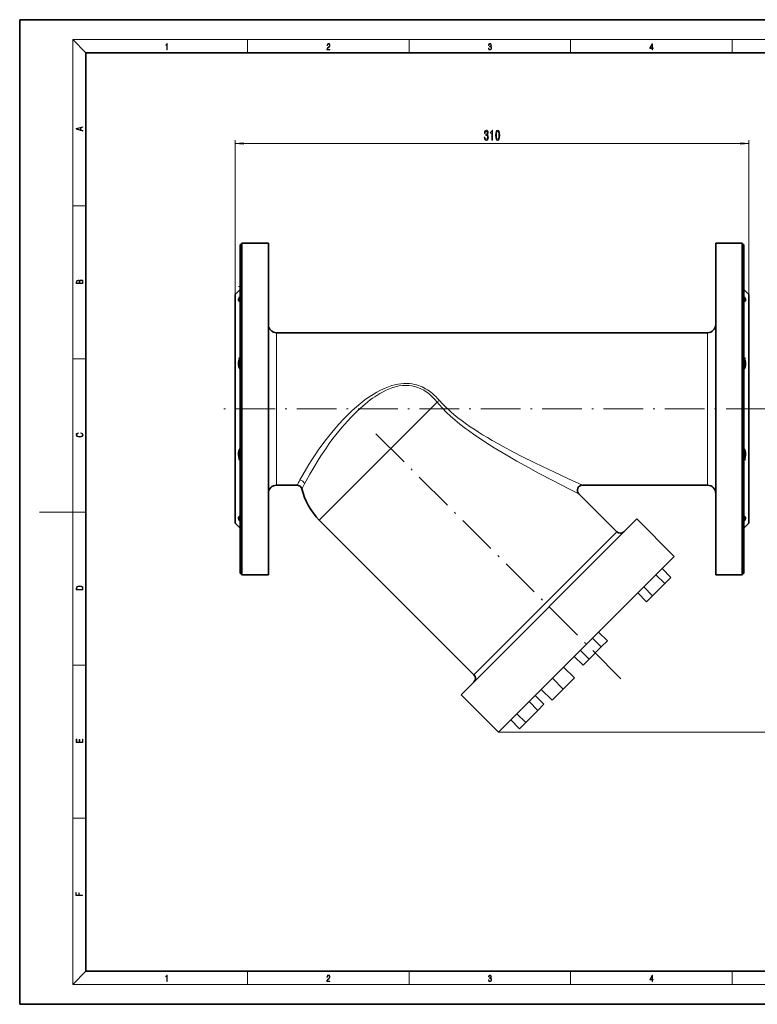
# Model space of a CAD drawing. Extents: x 0 to 420, y 0 to 297.
# Drawn here: x 0 to 223, y 0 to 297 of the extents above; entities that cross this region are included whole.
import ezdxf

# ---------------------------------------------------------------- set-up
doc = ezdxf.new("R2010")
doc.units = 0
doc.linetypes.add('DASHDOT', pattern=[18.5, 12, -3, 0.5, -3])

msp = doc.modelspace()

# ---------------------------------------------------------------- linework, layer by layer
at = {"color": 7, "lineweight": 35}
for p, q in [((210, 297), (0, 297)), ((0, 297), (0, 0)), ((420, 297), (210, 297)), ((410, 287), (20, 287)), ((20, 287), (20, 10)), ((66.53, 229.09), (67.03, 229.59)), ((66.53, 229.09), (66.53, 130.09)), ((75.03, 229.59), (67.03, 229.59)), ((67.03, 129.59), (67.03, 229.59)), ((75.03, 229.59), (75.03, 129.59)), ((210.03, 229.59), (210.03, 129.59)), ((218.03, 229.59), (210.03, 229.59)), ((218.53, 229.09), (218.03, 229.59)), ((218.03, 229.59), (218.03, 129.59)), ((218.53, 130.09), (218.53, 229.09)), ((65.03, 214.09), (66.53, 215.59)), ((65.03, 214.09), (65.03, 145.09)), ((220.03, 214.09), (218.53, 215.59)), ((220.03, 214.09), (220.03, 145.09)), ((207.53, 202.59), (77.53, 202.59)), ((83.68, 156.59), (77.53, 156.59)), ((207.53, 156.59), (169.78, 156.59)), ((180.21, 142.55), (168.72, 154.03)), ((137.07, 99.41), (90.4, 146.08)), ((186.22, 146.43), (133.18, 93.4)), ((197.53, 135.12), (186.22, 146.43)), ((65.03, 145.09), (66.53, 143.59)), ((220.03, 145.09), (218.53, 143.59)), ((197.53, 135.12), (144.5, 82.09)), ((196.48, 128.76), (193.82, 131.41)), ((66.53, 130.09), (67.03, 129.59)), ((75.03, 129.59), (67.03, 129.59)), ((194.64, 126.93), (191.99, 129.58)), ((196.48, 128.76), (194.64, 126.93)), ((218.03, 129.59), (210.03, 129.59)), ((218.53, 130.09), (218.03, 129.59)), ((190.96, 123.25), (188.31, 125.9)), ((194.64, 126.93), (190.96, 123.25)), ((189.13, 121.41), (186.48, 124.07)), ((189.13, 121.41), (186.48, 124.07)), ((190.96, 123.25), (189.13, 121.41)), ((175.5, 107.79), (172.85, 110.44)), ((177.34, 109.63), (174.69, 112.28)), ((175.5, 107.79), (171.83, 104.12)), ((177.34, 109.63), (175.5, 107.79)), ((169.99, 102.28), (167.34, 104.93)), ((169.99, 102.28), (167.34, 104.93)), ((171.83, 104.12), (169.18, 106.77)), ((171.83, 104.12), (169.99, 102.28)), ((167.39, 98.44), (164.12, 101.71)), ((164.03, 95.08), (160.76, 98.35)), ((167.39, 98.44), (164.03, 95.08)), ((164.03, 95.08), (160.67, 91.72)), ((144.5, 82.09), (133.18, 93.4)), ((158.2, 90.49), (155.55, 93.14)), ((160.67, 91.72), (157.4, 94.99)), ((156.37, 88.65), (153.71, 91.3)), ((158.2, 90.49), (156.37, 88.65)), ((152.69, 84.98), (150.04, 87.63)), ((156.37, 88.65), (152.69, 84.98)), ((150.85, 83.14), (148.2, 85.79)), ((150.85, 83.14), (148.2, 85.79)), ((152.69, 84.98), (150.85, 83.14)), ((20, 10), (410, 10)), ((0, 0), (420, 0))]:
    msp.add_line(p, q, dxfattribs=at)
at = {"color": 7, "lineweight": 13}
for p, q in [((20, 287), (16, 291)), ((16, 291), (414, 291)), ((16, 291), (16, 6)), ((68.75, 287), (68.75, 291)), ((117.5, 287), (117.5, 291)), ((166.25, 287), (166.25, 291)), ((215, 287), (215, 291)), ((65.03, 202.59), (65.03, 260.67)), ((67.52, 259.67), (217.54, 259.67)), ((220.03, 202.59), (220.03, 260.67)), ((16, 240.83), (20, 240.83)), ((77.53, 156.59), (77.53, 202.59)), ((207.53, 202.59), (207.53, 156.59)), ((16, 194.67), (20, 194.67)), ((125.97, 181.64), (90.4, 146.08)), ((84.52, 158.13), (84.58, 158.25)), ((85.95, 157.02), (85.94, 156.99)), ((16, 148.5), (6, 148.5)), ((16, 148.5), (20, 148.5)), ((180.21, 142.55), (137.07, 99.41)), ((16, 102.33), (20, 102.33)), ((144.5, 82.09), (240.81, 82.09)), ((16, 56.17), (20, 56.17)), ((20, 10), (16, 6)), ((68.75, 6), (68.75, 10)), ((117.5, 6), (117.5, 10)), ((166.25, 6), (166.25, 10)), ((215, 6), (215, 10)), ((414, 6), (16, 6))]:
    msp.add_line(p, q, dxfattribs=at)
at = {"color": 7, "linetype": 'DASHDOT', "lineweight": 13, "ltscale": 0.015099}
msp.add_line((66.58, 216.54), (65.98, 216.54), dxfattribs=at)
at = {"color": 7, "linetype": 'DASHDOT', "lineweight": 13, "ltscale": 0.003483}
msp.add_line((218.52, 216.54), (218.66, 216.54), dxfattribs=at)
at = {"color": 7, "linetype": 'DASHDOT', "lineweight": 13, "ltscale": 0.015083}
msp.add_line((66.58, 194.89), (65.98, 194.89), dxfattribs=at)
at = {"color": 7, "linetype": 'DASHDOT', "lineweight": 13, "ltscale": 0.015257}
msp.add_line((218.48, 194.89), (219.09, 194.89), dxfattribs=at)
at = {"color": 7, "linetype": 'DASHDOT', "lineweight": 13}
for p, q in [((225.13, 179.59), (59.93, 179.59)), ((107.51, 172.11), (183.42, 96.2))]:
    msp.add_line(p, q, dxfattribs=at)
at = {"color": 7, "linetype": 'DASHDOT', "lineweight": 13, "ltscale": 0.015067}
msp.add_line((66.58, 164.28), (65.98, 164.28), dxfattribs=at)
at = {"color": 7, "linetype": 'DASHDOT', "lineweight": 13, "ltscale": 0.01525}
msp.add_line((218.48, 164.28), (219.09, 164.28), dxfattribs=at)
at = {"color": 7, "lineweight": 13}
for points in [[(44.41, 287.87), (44.55, 287.87), (44.55, 289.82), (44.42, 289.82), (44.39, 289.64), (44.32, 289.52), (44.21, 289.45), (44.06, 289.44), (44.05, 289.44), (44.05, 289.32), (44.07, 289.32), (44.27, 289.34), (44.41, 289.42)], [(92.67, 287.87), (93.61, 287.87), (93.61, 288.03), (92.81, 288.03), (92.83, 288.17), (92.9, 288.29), (92.99, 288.41), (93.12, 288.52), (93.34, 288.68), (93.51, 288.86), (93.59, 289.04), (93.62, 289.26), (93.59, 289.49), (93.5, 289.67), (93.36, 289.78), (93.18, 289.82), (92.98, 289.77), (92.84, 289.65), (92.74, 289.45), (92.71, 289.17), (92.84, 289.17), (92.87, 289.38), (92.93, 289.53), (93.03, 289.62), (93.18, 289.66), (93.3, 289.63), (93.4, 289.55), (93.46, 289.42), (93.49, 289.25), (93.46, 289.09), (93.4, 288.95), (93.24, 288.8), (93.03, 288.63), (92.87, 288.48), (92.76, 288.31), (92.69, 288.14), (92.67, 287.93)], [(141.43, 288.43), (141.43, 288.43), (141.46, 288.17), (141.55, 287.98), (141.7, 287.86), (141.9, 287.82), (142.09, 287.86), (142.24, 287.98), (142.34, 288.16), (142.37, 288.4), (142.35, 288.57), (142.3, 288.71), (142.23, 288.82), (142.12, 288.89), (142.27, 289.06), (142.32, 289.32), (142.29, 289.52), (142.21, 289.68), (142.08, 289.78), (141.91, 289.82), (141.73, 289.78), (141.59, 289.67), (141.51, 289.48), (141.47, 289.24), (141.6, 289.24), (141.62, 289.42), (141.68, 289.56), (141.78, 289.64), (141.91, 289.67), (142.02, 289.64), (142.11, 289.57), (142.17, 289.46), (142.19, 289.32), (142.17, 289.15), (142.1, 289.04), (142, 288.97), (141.85, 288.94), (141.8, 288.95), (141.8, 288.8), (141.86, 288.81), (142.02, 288.78), (142.14, 288.71), (142.2, 288.58), (142.23, 288.41), (142.2, 288.22), (142.14, 288.08), (142.03, 287.99), (141.89, 287.97), (141.76, 288), (141.65, 288.09), (141.59, 288.23), (141.57, 288.43)], [(190.81, 287.87), (190.95, 287.87), (190.95, 288.36), (191.14, 288.36), (191.14, 288.5), (190.95, 288.5), (190.95, 289.76), (190.8, 289.76), (190.18, 288.5), (190.18, 288.36), (190.81, 288.36)], [(190.81, 288.5), (190.31, 288.5), (190.81, 289.53)], [(19.09, 263.42), (19.09, 263.57), (18.48, 263.74), (18.48, 264.41), (19.09, 264.58), (19.09, 264.73), (17.09, 264.16), (17.09, 263.99)], [(18.32, 263.78), (17.29, 264.07), (18.32, 264.37)], [(140.17, 261.61), (140.17, 261.58), (140.21, 261.16), (140.33, 260.85), (140.52, 260.65), (140.77, 260.58), (141.04, 260.65), (141.25, 260.84), (141.38, 261.15), (141.42, 261.54), (141.4, 261.79), (141.35, 262), (141.25, 262.16), (141.13, 262.27), (141.3, 262.51), (141.36, 262.88), (141.32, 263.22), (141.21, 263.47), (141.02, 263.63), (140.77, 263.69), (140.54, 263.62), (140.36, 263.43), (140.25, 263.13), (140.21, 262.72), (140.21, 262.69), (140.44, 262.69), (140.46, 262.97), (140.53, 263.17), (140.63, 263.29), (140.79, 263.33), (140.92, 263.3), (141.02, 263.21), (141.08, 263.06), (141.1, 262.86), (141.08, 262.65), (141.02, 262.51), (140.91, 262.42), (140.76, 262.4), (140.66, 262.4), (140.66, 262.06), (140.79, 262.07), (140.95, 262.03), (141.07, 261.92), (141.15, 261.76), (141.17, 261.54), (141.14, 261.29), (141.07, 261.1), (140.95, 260.98), (140.79, 260.94), (140.63, 260.99), (140.51, 261.12), (140.43, 261.32), (140.4, 261.61)], [(142.48, 260.67), (142.72, 260.67), (142.72, 263.69), (142.54, 263.69), (142.5, 263.42), (142.4, 263.25), (142.26, 263.14), (142.06, 263.11), (142.06, 262.8), (142.48, 262.8)], [(143.62, 262.13), (143.66, 261.45), (143.78, 260.97), (143.97, 260.68), (144.24, 260.58), (144.51, 260.68), (144.7, 260.97), (144.82, 261.45), (144.86, 262.13), (144.82, 262.81), (144.77, 263.07), (144.7, 263.3), (144.51, 263.59), (144.24, 263.69), (143.97, 263.59), (143.78, 263.29), (143.66, 262.81)], [(143.87, 262.13), (143.89, 262.66), (143.95, 263.03), (144.07, 263.25), (144.24, 263.33), (144.41, 263.25), (144.53, 263.03), (144.59, 262.66), (144.61, 262.13), (144.59, 261.6), (144.53, 261.23), (144.41, 261.01), (144.24, 260.93), (144.07, 261.01), (143.95, 261.23), (143.89, 261.6)], [(67.52, 259.88), (65.03, 259.67), (67.52, 259.45)], [(217.54, 259.45), (220.03, 259.67), (217.54, 259.88)], [(19.09, 217.41), (19.09, 217.82), (19.09, 218.09), (19.05, 218.26), (18.97, 218.35), (18.86, 218.43), (18.72, 218.47), (18.55, 218.49), (18.37, 218.47), (18.21, 218.41), (18.1, 218.32), (18.04, 218.2), (17.97, 218.29), (17.87, 218.36), (17.75, 218.41), (17.6, 218.42), (17.35, 218.37), (17.17, 218.24), (17.11, 218.09), (17.09, 217.9), (17.09, 217.41)], [(17.26, 217.88), (17.27, 218.06), (17.33, 218.18), (17.44, 218.26), (17.62, 218.28), (17.8, 218.25), (17.91, 218.18), (17.96, 218.05), (17.97, 217.87), (17.97, 217.55), (17.26, 217.55)], [(18.93, 217.55), (18.14, 217.55), (18.14, 217.96), (18.17, 218.13), (18.24, 218.25), (18.37, 218.32), (18.54, 218.35), (18.73, 218.32), (18.85, 218.25), (18.91, 218.13), (18.93, 217.95)], [(18.44, 172.23), (18.67, 172.19), (18.84, 172.1), (18.95, 171.96), (18.98, 171.78), (18.93, 171.56), (18.75, 171.4), (18.47, 171.3), (18.09, 171.26), (17.71, 171.3), (17.43, 171.4), (17.26, 171.56), (17.2, 171.78), (17.24, 171.95), (17.33, 172.08), (17.48, 172.18), (17.68, 172.22), (17.68, 172.36), (17.42, 172.31), (17.22, 172.19), (17.09, 172.01), (17.04, 171.78), (17.11, 171.5), (17.2, 171.39), (17.32, 171.3), (17.65, 171.16), (17.85, 171.13), (18.09, 171.12), (18.33, 171.13), (18.54, 171.16), (18.87, 171.29), (19.08, 171.5), (19.15, 171.77), (19.1, 172.01), (18.96, 172.2), (18.74, 172.32), (18.44, 172.37)], [(17.09, 125.37), (17.09, 125.02), (19.09, 125.02), (19.09, 125.43), (19.08, 125.68), (19.01, 125.88), (18.87, 126.01), (18.67, 126.11), (18.41, 126.17), (18.09, 126.19), (17.79, 126.17), (17.54, 126.12), (17.35, 126.03), (17.2, 125.91), (17.11, 125.71), (17.09, 125.47)], [(18.93, 125.15), (17.26, 125.15), (17.26, 125.43), (17.27, 125.66), (17.35, 125.83), (17.47, 125.93), (17.63, 125.99), (17.84, 126.04), (18.09, 126.05), (18.36, 126.04), (18.58, 125.99), (18.74, 125.92), (18.85, 125.82), (18.92, 125.66), (18.93, 125.44)], [(19.09, 78.94), (19.09, 79.95), (18.93, 79.95), (18.93, 79.08), (18.15, 79.08), (18.15, 79.85), (17.98, 79.85), (17.98, 79.08), (17.26, 79.08), (17.26, 79.93), (17.09, 79.93), (17.09, 78.94)], [(18.92, 32.78), (18.92, 32.92), (17.97, 32.92), (17.97, 33.66), (17.81, 33.66), (17.81, 32.92), (17.09, 32.92), (17.09, 33.73), (16.92, 33.73), (16.92, 32.78)], [(44.41, 6.87), (44.55, 6.87), (44.55, 8.82), (44.42, 8.82), (44.39, 8.64), (44.32, 8.52), (44.21, 8.45), (44.06, 8.44), (44.05, 8.44), (44.05, 8.32), (44.07, 8.32), (44.27, 8.34), (44.41, 8.42)], [(92.67, 6.87), (93.61, 6.87), (93.61, 7.03), (92.81, 7.03), (92.83, 7.17), (92.9, 7.29), (92.99, 7.41), (93.12, 7.52), (93.34, 7.68), (93.51, 7.86), (93.59, 8.04), (93.62, 8.26), (93.59, 8.49), (93.5, 8.67), (93.36, 8.78), (93.18, 8.82), (92.98, 8.77), (92.84, 8.65), (92.74, 8.45), (92.71, 8.17), (92.84, 8.17), (92.87, 8.38), (92.93, 8.53), (93.03, 8.62), (93.18, 8.66), (93.3, 8.63), (93.4, 8.55), (93.46, 8.42), (93.49, 8.25), (93.46, 8.09), (93.4, 7.95), (93.24, 7.8), (93.03, 7.63), (92.87, 7.48), (92.76, 7.31), (92.69, 7.14), (92.67, 6.93)], [(141.43, 7.43), (141.43, 7.43), (141.46, 7.17), (141.55, 6.98), (141.7, 6.86), (141.9, 6.82), (142.09, 6.86), (142.24, 6.98), (142.34, 7.16), (142.37, 7.4), (142.35, 7.57), (142.3, 7.72), (142.23, 7.82), (142.12, 7.89), (142.27, 8.06), (142.32, 8.32), (142.29, 8.52), (142.21, 8.68), (142.08, 8.78), (141.91, 8.82), (141.73, 8.78), (141.59, 8.67), (141.51, 8.48), (141.47, 8.24), (141.6, 8.24), (141.62, 8.42), (141.68, 8.56), (141.78, 8.64), (141.91, 8.67), (142.02, 8.64), (142.11, 8.57), (142.17, 8.46), (142.19, 8.32), (142.17, 8.15), (142.1, 8.04), (142, 7.97), (141.85, 7.94), (141.8, 7.95), (141.8, 7.8), (141.86, 7.81), (142.02, 7.78), (142.14, 7.71), (142.2, 7.58), (142.23, 7.41), (142.2, 7.22), (142.14, 7.08), (142.03, 6.99), (141.89, 6.97), (141.76, 7), (141.65, 7.09), (141.59, 7.23), (141.57, 7.43)], [(190.81, 6.87), (190.95, 6.87), (190.95, 7.36), (191.14, 7.36), (191.14, 7.5), (190.95, 7.5), (190.95, 8.76), (190.8, 8.76), (190.18, 7.5), (190.18, 7.36), (190.81, 7.36)], [(190.81, 7.5), (190.31, 7.5), (190.81, 8.53)]]:
    msp.add_lwpolyline(points, close=True, dxfattribs=at)
at = {"color": 7, "lineweight": 35}
for points in [[(66.53, 213.55), (66.37, 213.29), (66.24, 213.04), (66.13, 212.81), (66.06, 212.61), (66.03, 212.43), (66.04, 212.29), (66.09, 212.18), (66.17, 212.1), (66.28, 212.06), (66.41, 212.04)], [(219.03, 212.44), (218.98, 212.67), (218.88, 212.93), (218.69, 213.28), (218.53, 213.55)], [(218.65, 212.04), (218.82, 212.07), (218.94, 212.14), (219.01, 212.26), (219.03, 212.44)], [(66.53, 195.15), (66.37, 194.79), (66.24, 194.42), (66.13, 194.05), (66.06, 193.67), (66.03, 193.3), (66.04, 192.93), (66.08, 192.59), (66.16, 192.27), (66.28, 191.97), (66.41, 191.71)], [(219.03, 193.3), (219, 193.67), (218.93, 194.05), (218.82, 194.42), (218.69, 194.79), (218.53, 195.15)], [(218.65, 191.71), (218.79, 191.98), (218.9, 192.28), (218.96, 192.52), (219, 192.76), (219.03, 193.03), (219.03, 193.3)], [(66.53, 167.64), (66.37, 167.39), (66.24, 167.11), (66.14, 166.81), (66.07, 166.48), (66.03, 166.14), (66.04, 165.77), (66.08, 165.4), (66.16, 165.03), (66.27, 164.66), (66.41, 164.28)], [(219.03, 166.13), (219, 166.48), (218.93, 166.81), (218.82, 167.11), (218.72, 167.32), (218.53, 167.64)], [(218.65, 164.28), (218.79, 164.64), (218.9, 165.02), (218.96, 165.3), (219.01, 165.58), (219.03, 165.86), (219.03, 166.13)], [(66.41, 147.13), (66.28, 147.12), (66.17, 147.08), (66.09, 147.01), (66.05, 146.91), (66.03, 146.79), (66.05, 146.64), (66.1, 146.46), (66.17, 146.26), (66.41, 145.81)], [(219.03, 146.84), (219.01, 146.92), (218.93, 147.05), (218.87, 147.09), (218.77, 147.12), (218.65, 147.13)], [(218.65, 145.81), (218.79, 146.06), (218.9, 146.3), (218.99, 146.55), (219.03, 146.77), (219.03, 146.84)]]:
    msp.add_lwpolyline(points, dxfattribs=at)
at = {"color": 7, "lineweight": 13}
for points in [[(110.27, 185.9), (111.26, 186.29), (112.27, 186.63), (113.23, 186.89), (114.16, 187.08), (115.02, 187.21), (115.89, 187.27), (116.76, 187.28), (117.59, 187.24), (118.39, 187.14), (119.17, 186.98), (119.74, 186.84), (120.31, 186.66), (120.87, 186.46), (121.41, 186.23), (121.96, 185.96), (122.49, 185.68), (123.02, 185.35), (123.54, 185.01), (124.06, 184.63), (124.56, 184.23), (125.07, 183.79), (125.56, 183.32), (126.12, 182.76), (126.65, 182.16)], [(84.58, 158.25), (85.42, 159.72), (86.56, 161.67), (87.28, 162.83), (88.16, 164.22), (89.16, 165.75), (90.31, 167.42), (90.98, 168.37), (92.11, 169.89), (93.29, 171.41), (94.17, 172.5), (95.07, 173.57), (96.35, 175.03), (97.68, 176.46), (99.01, 177.82), (100.33, 179.08), (101.65, 180.25), (102.94, 181.33), (104.17, 182.29), (105.43, 183.19), (106.62, 183.97), (107.77, 184.66), (108.89, 185.26), (109.58, 185.59), (110.27, 185.9)], [(110.63, 185.25), (109.67, 184.77), (108.72, 184.24), (107.79, 183.68), (107.14, 183.25), (106.51, 182.81), (105.8, 182.29), (105.1, 181.75), (104.23, 181.05), (102.94, 179.94), (101.69, 178.78)], [(125.97, 181.64), (125.25, 182.48), (124.49, 183.26), (124.08, 183.65), (123.65, 184.01), (123.25, 184.34), (122.83, 184.64), (122.38, 184.95), (121.91, 185.23)], [(168.72, 154.03), (165.33, 155.73), (161.12, 157.88), (156.59, 160.26), (153.54, 161.9), (150.02, 163.85), (147.97, 165.01), (145.55, 166.43), (143.14, 167.89), (140.69, 169.43), (139.03, 170.52), (137.38, 171.64), (135.42, 173.04), (134.49, 173.73), (132.82, 175.03), (131.31, 176.28), (129.99, 177.44), (128.72, 178.65), (127.64, 179.75), (126.6, 180.89), (125.97, 181.64)], [(126.65, 182.16), (127.53, 181.2), (128.44, 180.27), (129.38, 179.37), (130.17, 178.66), (130.97, 177.96), (132.23, 176.94), (133.51, 175.96), (134.82, 175.01), (135.96, 174.22), (137.12, 173.44), (138.4, 172.62), (139.69, 171.82), (141.13, 170.94), (142.59, 170.09), (144.23, 169.15), (145.88, 168.24), (148.82, 166.66), (151.76, 165.14), (155.2, 163.43), (157.74, 162.19), (161.13, 160.57), (165.56, 158.51), (169.78, 156.59)], [(101.69, 178.78), (100.78, 177.88), (99.89, 176.97), (98.99, 176.01), (98.11, 175.03), (97.21, 173.98), (96.32, 172.92), (95.42, 171.79), (94.54, 170.64), (93.41, 169.12), (92.34, 167.6), (90.89, 165.44), (90.04, 164.11), (88.71, 161.93), (87.55, 159.94), (86.42, 157.89), (85.95, 157.02)]]:
    msp.add_lwpolyline(points, dxfattribs=at)
at = {"color": 7, "lineweight": 35}
for centre, radius, start, end in [((66.41, 213.04), 0.999, 270.2549, 276.934), ((218.65, 213.04), 0.999, 263.0661, 269.745), ((77.53, 205.09), 2.5, 180.1402, 270), ((207.53, 205.09), 2.5, 270, 360), ((68.55, 193), 2.49, 211.0979, 215.9386), ((216.51, 193), 2.49, 324.0615, 328.902), ((71.88, 166.61), 5.95, 203.1195, 205.8214), ((213.18, 166.61), 5.95, 334.1786, 336.8804), ((77.53, 154.09), 2.5, 90, 179.8599), ((83.68, 155.09), 1.5, 13.7196, 90.0016), ((104.49, 160.17), 19.92, 193.7211, 225), ((169.78, 155.09), 1.5, 89.998, 225.0021), ((207.53, 154.09), 2.5, 0, 90), ((66.41, 146.13), 0.999, 83.0692, 89.7469), ((72.38, 149.42), 6.97, 211.1426, 212.9429), ((218.65, 146.13), 0.998, 90.2535, 96.9317), ((212.68, 149.42), 6.97, 327.0571, 328.8574), ((181.27, 143.61), 1.5, 225, 315), ((136.01, 98.35), 1.5, 315, 45)]:
    msp.add_arc(centre, radius, start, end, dxfattribs=at)
at = {"color": 7, "lineweight": 13}
for centre, radius, start, end in [((118.26, 192.55), 13.35, 305.269, 308.9716), ((187.9, 100.86), 118.18, 151.0178, 151.8675), ((197.62, 98.05), 126.28, 152.1733, 152.9659)]:
    msp.add_arc(centre, radius, start, end, dxfattribs=at)
for centre, major_axis, ratio, start_param, end_param in [((51.27, -92.52), (-67.71, -278.93), 0.186295, 3.222815, 3.288719), ((7.84, -326.84), (-110.94, -513.3), 0.139541, 3.09623, 3.198372), ((84.52, 156.73), (1.33, -0.69), 0.917164, 0.706979, 2.015851)]:
    msp.add_ellipse(centre, major_axis=major_axis, ratio=ratio, start_param=start_param, end_param=end_param, dxfattribs=at)
for points in [[(67.52, 259.88), (65.03, 259.67), (67.52, 259.88), (67.52, 259.45)], [(217.54, 259.45), (220.03, 259.67), (217.54, 259.45), (217.54, 259.88)]]:
    msp.add_solid(points, dxfattribs=at)

doc.saveas('drawing.dxf')
